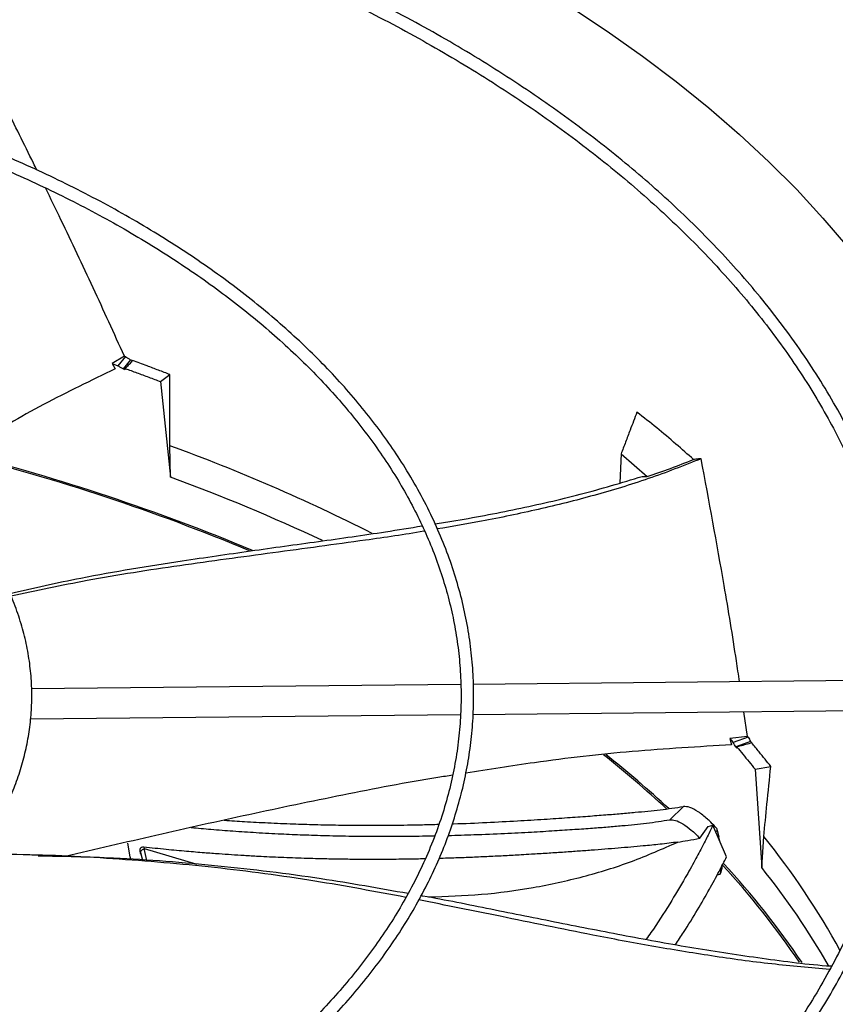
# Model space of a CAD drawing. Units: inches. Extents: x 0 to 10.8, y 0.1 to 8.3.
# Drawn here: x 8.9 to 9, y 7.4 to 7.5 of the extents above; entities that cross this region are included whole.
import ezdxf

# ---------------------------------------------------------------- set-up
doc = ezdxf.new("R2010")
doc.units = ezdxf.units.IN
doc.header["$MEASUREMENT"] = 0

msp = doc.modelspace()

# ---------------------------------------------------------------- linework, layer by layer
at = {"color": 7, "linetype": 'Continuous', "lineweight": 25}
for p, q in [((8.869646235841696, 7.463570577440809), (8.867616386438565, 7.462378446121811)), ((8.867616386438565, 7.462378446121811), (8.868124329575856, 7.461497371918669)), ((8.867616386438565, 7.462378446121811), (8.868585640790977, 7.46199316759144)), ((8.869812983547195, 7.463502731580331), (8.868585640790977, 7.46199316759144)), ((8.870629305798456, 7.462989327489078), (8.869419694321037, 7.461501571862848)), ((8.869646235841696, 7.463570577440809), (8.869812983547195, 7.463502731580331)), ((8.875553190860835, 7.459421633138949), (8.877085672694173, 7.460572791578077)), ((8.875553190860835, 7.459421633138949), (8.877165868671067, 7.44382588890918)), ((8.877165868671067, 7.44382588890918), (8.877068899937719, 7.448954896484974)), ((8.950770589213679, 7.447607986520389), (8.950593104930384, 7.442895805836165)), ((8.950770589213679, 7.447607986520389), (8.955031326285686, 7.443911064899946)), ((8.954202715820097, 7.443937502246873), (8.955031326285686, 7.443911064899946)), ((8.9245909826378, 7.409980566940469), (8.854483274049716, 7.409274119989931)), ((8.996766188726168, 7.410707847224939), (8.92663783862944, 7.41000119227829)), ((8.854308548190685, 7.404350849665282), (8.92453439275502, 7.405058487024148)), ((8.926605368891337, 7.405079355410886), (8.99677612033688, 7.405786437618733)), ((8.971447693134888, 7.401491677282841), (8.9708509533588, 7.405525200223835)), ((8.971447693134888, 7.401491677282841), (8.968562523507709, 7.401132682327682)), ((8.971533726790017, 7.401381630490652), (8.969073656216041, 7.400497103205581)), ((8.971447693134888, 7.401491677282841), (8.971533726790017, 7.401381630490652)), ((8.968562523507709, 7.401132682327682), (8.968843738187545, 7.400117934308148)), ((8.968562523507709, 7.401132682327682), (8.969073656216041, 7.400497103205581)), ((8.971939058813453, 7.400661149306451), (8.96951452845509, 7.399789400609857)), ((8.972656470985603, 7.396136667018871), (8.975235300711711, 7.396590929507949)), ((8.972656470985603, 7.396136667018871), (8.973745897519205, 7.380082897279095)), ((8.960971403099434, 7.390057705869743), (8.958727513608773, 7.387898676732189)), ((8.963624037332004, 7.384900962584768), (8.965011151867554, 7.386815986952781)), ((8.965011151867522, 7.386815986952772), (8.965778448791173, 7.38699144298741)), ((8.968023903128818, 7.381865199188608), (8.965778448791173, 7.38699144298741)), ((8.966361913153817, 7.386496629858826), (8.966465352771134, 7.386145303348441)), ((8.966465352771134, 7.386145303348441), (8.966763544966579, 7.38509110470841)), ((8.973745897519205, 7.380082897279095), (8.974082628731873, 7.385171263444393)), ((8.870604750603169, 7.381811999757018), (8.870183566501295, 7.384091825280539)), ((8.966917968062992, 7.384389985677482), (8.966763544966579, 7.38509110470841)), ((8.855585045592866, 7.382100737545006), (8.854546254801516, 7.382125344446075)), ((8.872177778675411, 7.382743322482656), (8.872305267659968, 7.382261784274615)), ((8.87228230020955, 7.382539755455729), (8.872585821384964, 7.381314126784134)), ((8.87280607321751, 7.383409458988136), (8.872868034371272, 7.38317198707993)), ((8.870706280659062, 7.381455325337217), (8.870604750603162, 7.381811999757016)), ((8.966909497993736, 7.378932967675258), (8.966467892491558, 7.378862790340938))]:
    msp.add_line(p, q, dxfattribs=at)
at = {"color": 8, "linetype": 'Continuous', "lineweight": 25}
for p, q in [((8.966243144067864, 7.385930570254204), (8.966465352771129, 7.386145303348431)), ((8.96676354496656, 7.385091104708405), (8.966656263562939, 7.384987442079964)), ((8.873305617457957, 7.381260052848613), (8.872868034346455, 7.38317198701325)), ((8.872868034371272, 7.38317198707993), (8.881464870164617, 7.380647097427882))]:
    msp.add_line(p, q, dxfattribs=at)
at = {"color": 7, "linetype": 'Continuous', "lineweight": 25, "flags": 128}
msp.add_lwpolyline([(8.94250678881726, 7.520591149066519), (8.948500812133746, 7.5166432461891), (8.95426689210436, 7.512583777102061), (8.959798801686434, 7.508417125804121), (8.965090566728172, 7.504147792044773), (8.970136472420403, 7.499780386464802), (8.974931069468251, 7.495319625617052), (8.97946917997607, 7.490770326872817), (8.98374590303927, 7.486137403219351), (8.987756620037038, 7.481425857954112), (8.99149699962017, 7.476640779281483), (8.994963002388694, 7.471787334817805), (8.998150885254203, 7.466870766010632), (9.001057205482162, 7.461896382478266), (9.003678824409885, 7.456869556275666), (9.006012910836104, 7.451795716092928), (9.00805694407851, 7.446680341392614), (9.00980871669595, 7.441528956492228), (9.01126633687234, 7.436347124598269), (9.012428230459722, 7.431140441798282), (9.013293142678245, 7.425914531017394), (9.013860139471268, 7.420675035945877)], dxfattribs=at)
at = {"color": 8, "linetype": 'Continuous', "lineweight": 25}
for centre, radius, start, end in [((8.775030777565366, 7.168187790866945), 0.2987339050298789, 63.11792412088874, 70.02752936322979), ((8.87866068253127, 7.307838691929142), 0.1228237535408853, 28.52755776143599, 39.02226039808681)]:
    msp.add_arc(centre, radius, start, end, dxfattribs=at)
at = {"color": 7, "linetype": 'Continuous', "lineweight": 25}
for centre, radius, start, end in [((8.75860762588411, 7.114913801838475), 0.3430996996900998, 67.46513966985314, 75.82282267052673), ((8.758080125972272, 7.112989019738298), 0.3453086678507888, 67.44074924241951, 75.77925532592158), ((8.77270205023713, 7.158271220454793), 0.3040627534537789, 64.83095424936128, 69.90607863887291), ((8.835655232115151, 7.257015378607782), 0.1805996840737459, 47.26892515660834, 51.58106102893686), ((8.836981632276814, 7.258336891666627), 0.17900897553298, 47.21681450866039, 51.55644267665252), ((8.866938050509384, 7.288010124167002), 0.1365191921006829, 34.14764582128299, 42.64383206488609), ((8.867454817529149, 7.288260310189437), 0.1362616827402209, 34.05399160942908, 42.75118744475496), ((8.877667888730796, 7.302681939810504), 0.1233770318568258, 29.85282547278936, 38.85510437388723)]:
    msp.add_arc(centre, radius, start, end, dxfattribs=at)
for points, knots in [([(8.743019096540147, 7.256835843911227), (8.74391030171204, 7.256841620348933), (8.74593797345094, 7.256854762911227), (8.7498468000531, 7.25695102401475), (8.754820191029925, 7.25710611532363), (8.760751136762474, 7.257373958185906), (8.76698164990611, 7.257738026151118), (8.773502493994055, 7.258213919178901), (8.780218925571765, 7.25880541262781), (8.787075403381978, 7.259516713887976), (8.794028327901946, 7.260350383911173), (8.801044002057923, 7.261308192800088), (8.80809540495744, 7.262391211615989), (8.815160263553267, 7.263599984963198), (8.822219745708441, 7.264934624682862), (8.829257570618513, 7.266394884535694), (8.836259391191323, 7.267980213388364), (8.843212357576274, 7.269689796052914), (8.850104803618942, 7.271522584863961), (8.856926018203369, 7.273477324872013), (8.863666076213276, 7.275552574405419), (8.870315712016868, 7.277746722287653), (8.876866223712224, 7.280058002609951), (8.883309399904226, 7.28248450771642), (8.889637463164352, 7.285024199884382), (8.89584302595205, 7.287674922061279), (8.901919055904566, 7.290434407931358), (8.90785884819415, 7.293300291520902), (8.913656003213946, 7.296270116501848), (8.919304408257245, 7.299341345315836), (8.924798222146503, 7.302511368209528), (8.930131861981222, 7.305777512245864), (8.935299991329266, 7.309137050331225), (8.94029750425739, 7.312587206793125), (8.945119519456645, 7.316125168668526), (8.949761370113688, 7.319748094764986), (8.95421859744719, 7.323453128380622), (8.958486935342034, 7.327237403498874), (8.962562297809031, 7.331098053263456), (8.966440765455648, 7.335032218163847), (8.97011857057821, 7.339037053583022), (8.973592080726409, 7.34310973645048), (8.976857780644627, 7.34724747068066), (8.979912252570001, 7.351447491011926), (8.982752154964155, 7.355707064790907), (8.985374199880322, 7.360023491174185), (8.987775129326305, 7.364394097149045), (8.989951691182405, 7.368816229716058), (8.991900615475755, 7.373287243542661), (8.99361859209789, 7.377804483409265), (8.99510225137114, 7.382365260854553), (8.996348149198903, 7.386966824616954), (8.99735275883383, 7.391606324796693), (8.998112471504598, 7.396280771151092), (8.998623608175988, 7.400986986586516), (8.998882444489494, 7.405721557693044), (8.998885250365959, 7.410480784997676), (8.998628347049063, 7.41526059462441), (8.998108184329034, 7.420056541150102), (8.997321421440049, 7.424863782772571), (8.996265002803113, 7.429677111649476), (8.99493625100117, 7.434490917599057), (8.993332955277525, 7.439299209225211), (8.991453451455245, 7.44409565331058), (8.98929668795537, 7.448873629865105), (8.986862273438144, 7.453626299535417), (8.984150504689417, 7.458346677499575), (8.981162370290761, 7.46302771329952), (8.977899546377854, 7.467662354752495), (8.974486735385874, 7.472085031663338), (8.970960235093775, 7.476293993949903), (8.96735481991691, 7.480289339653593), (8.963546008163851, 7.484220023282584), (8.959537353291221, 7.488082501261259), (8.955332498892849, 7.491873388969522), (8.95093525723745, 7.495589373280731), (8.94634960790385, 7.499227211694977), (8.941579694551054, 7.502783734415606), (8.936629822503823, 7.506255845675021), (8.931504461105881, 7.509640522245585), (8.926208237203307, 7.51293481883597), (8.920745932416025, 7.516135870271708), (8.915122475945877, 7.519240895958308), (8.909342948251238, 7.522247198395863), (8.903412580774727, 7.525152164804219), (8.897336755416356, 7.527953269277466), (8.891121004815123, 7.53064807493788), (8.884771013729754, 7.533234236090476), (8.878292621993342, 7.535709500356625), (8.871691829730375, 7.538071710765464), (8.86497480585133, 7.540318807780834), (8.858147901352286, 7.542448831238159), (8.851217669772135, 7.544459922157753), (8.844190898528446, 7.546350324385583), (8.837074657197126, 7.548118385982244), (8.829876372965428, 7.549762560220816), (8.822603951202725, 7.551281405937965), (8.815265974097173, 7.552673586721787), (8.807872041210247, 7.553937867913515), (8.80043338396975, 7.5550731089366), (8.792964049764052, 7.556078245737727), (8.785483387845739, 7.556952246275197), (8.778021908559454, 7.55769399874402), (8.770637572047459, 7.558301932603899), (8.763474955378616, 7.558772550658124), (8.756924429643638, 7.559099439415034), (8.75122020841998, 7.559305552654839), (8.745841180971404, 7.559437588601503), (8.741339839699664, 7.559498294676573), (8.738412263310522, 7.55950405758966), (8.737431187074051, 7.55950598883118)], [0, 0, 0, 0, 0.00328090415055455, 0.007464719498872222, 0.0144013549469481, 0.02161594761066729, 0.02936299621679323, 0.0374530939059916, 0.04580954193178057, 0.0543711613853915, 0.06309447496821036, 0.07194730304595608, 0.08090539017334078, 0.08995010048886286, 0.0990668697351974, 0.1082441406674698, 0.1174726170304731, 0.126744731155724, 0.1360542575344394, 0.1453960279700495, 0.1547657186530962, 0.1641596890053382, 0.1735748583742127, 0.1830086108165258, 0.1924587210287756, 0.2019232964210972, 0.2114007316860204, 0.2208896731718191, 0.2303889910567904, 0.2398977578184067, 0.2494152318552049, 0.2589408453871201, 0.268474195957936, 0.278015041009288, 0.2875632662043753, 0.2971189355118456, 0.306682271458694, 0.3162536573188179, 0.3258336419275277, 0.3354229456940338, 0.3450224675346077, 0.3546332923547342, 0.3642566986184562, 0.3738941654193665, 0.3835473783076174, 0.3932182329294877, 0.4029088353047785, 0.4126214973152825, 0.4223587257311843, 0.4321232029062901, 0.441917757192556, 0.4517453212440338, 0.4616088767940663, 0.471511385281825, 0.4814557049212572, 0.4914444964202407, 0.5014801214398712, 0.5115645397852359, 0.5216989485461286, 0.5318842308163012, 0.5421206483040028, 0.5524078080748103, 0.5627446647457052, 0.5731295566494441, 0.5835602737292682, 0.5940341516816586, 0.6045481844431498, 0.6150991458981532, 0.6256837117718544, 0.6362985738955537, 0.6458380570515249, 0.6553785922469169, 0.6649193174462623, 0.6744600799163727, 0.6840007360478609, 0.6935411520007033, 0.7030812029528574, 0.71262077166255, 0.7221597465162847, 0.7316980191835918, 0.7412354555513778, 0.7507719474631934, 0.7603073844297994, 0.7698416457342597, 0.7793745964546643, 0.7889060825511731, 0.7984359249435754, 0.8079639121801203, 0.8174897911337043, 0.8270132549168522, 0.8365339268344133, 0.8460513386117051, 0.8555649002068411, 0.8650738569891965, 0.8745772274818698, 0.8840737103405159, 0.8935615410050601, 0.9030382627921146, 0.9125003458077255, 0.9219425202364114, 0.931356537536232, 0.9407286899443796, 0.950034345700519, 0.9592242786215331, 0.9681837450746028, 0.9765689660347199, 0.9834262066234236, 0.9892224773940036, 0.9963882850825037, 1, 1, 1, 1]), ([(8.737431187074037, 7.557455463896797), (8.740174984599514, 7.557441786654774), (8.744051021159017, 7.557422465444071), (8.749799844399687, 7.557292391824749), (8.754754173875597, 7.557134214873012), (8.760662521118869, 7.556868349687076), (8.766869072679002, 7.556505067102125), (8.773364639385408, 7.556030756473094), (8.78005474110062, 7.555441105051377), (8.78688397855141, 7.554732095350926), (8.79380883855847, 7.553901150258127), (8.800795674443785, 7.552946542729686), (8.80781748956462, 7.551867231152673), (8.814852017743313, 7.550662707643279), (8.821880421569148, 7.549332899185121), (8.828886406744182, 7.547878094783937), (8.835855607257802, 7.546298892112031), (8.842775151048137, 7.544596156975218), (8.849633348130778, 7.542770991856059), (8.856419463319643, 7.540824710840332), (8.86312354837379, 7.538758819123967), (8.869736316548027, 7.536574995822813), (8.876249047835348, 7.534275079174103), (8.882653516708954, 7.531861053462901), (8.888941936541467, 7.529335037176864), (8.89510691649837, 7.526699272011167), (8.90114142782432, 7.523956112430077), (8.907038777226635, 7.521108015552572), (8.91279258561639, 7.518157531174633), (8.918396770863769, 7.515107291775351), (8.923845533507643, 7.511960002381785), (8.929133344562239, 7.508718430191699), (8.934254934707194, 7.505385393876789), (8.939205279688574, 7.501963755665487), (8.943979594170063, 7.49845640827706), (8.948573322538797, 7.494866262806417), (8.952982132072929, 7.49119623321563), (8.957201897961273, 7.487449225918223), (8.961228689230573, 7.483628127750115), (8.965058753313965, 7.479735793671443), (8.96868849825158, 7.475775035043672), (8.972114472232374, 7.471748608960152), (8.975333340261827, 7.467659209265299), (8.978341857881446, 7.463509460052397), (8.981136842068105, 7.459301912586724), (8.98371513971686, 7.455039046739784), (8.986073594467465, 7.450723278116028), (8.988209013070081, 7.446356972068328), (8.990118132982872, 7.44194246568991), (8.99179759341408, 7.437482098590884), (8.993243912498578, 7.432978252777284), (8.994453473640485, 7.428433401228831), (8.995422524145738, 7.4238501638359), (8.99614718899453, 7.41923136827778), (8.996623501873824, 7.414580112337191), (8.996847454378432, 7.409899823240382), (8.996815062707853, 7.405194314723099), (8.996522453010302, 7.400467859382003), (8.995965960719232, 7.395725169691002), (8.995142225315503, 7.390971391636108), (8.99404827179189, 7.386212051209946), (8.99268159856435, 7.381453056744214), (8.991040250326675, 7.376700648201983), (8.98912287459598, 7.37196133535527), (8.986928759574825, 7.367241828956018), (8.984457854342388, 7.362548970990671), (8.981710767388904, 7.357889662029337), (8.978688764689439, 7.353270811249852), (8.975506810591392, 7.348856159089765), (8.972079974445133, 7.344494723507502), (8.968543161862558, 7.340346346157189), (8.964781452580455, 7.33626431713863), (8.960955364291193, 7.332395320487005), (8.956930750596836, 7.328593530006503), (8.952711251465658, 7.324862368164446), (8.948300584211152, 7.321205115199748), (8.943702640161359, 7.317624999767555), (8.938921486502371, 7.314125197285084), (8.93396136603055, 7.310708825368591), (8.928826698034069, 7.307378940486365), (8.923522072059804, 7.304138529971353), (8.918052244058421, 7.300990506960679), (8.912422131593758, 7.297937705393742), (8.906636816723417, 7.294982879184379), (8.900701544104361, 7.292128698383818), (8.894621719792418, 7.289377745681057), (8.888402910873234, 7.286732513134326), (8.88205084632747, 7.284195399126015), (8.8755714196857, 7.281768705532811), (8.868970694264233, 7.279454635104386), (8.862254912142216, 7.277255289047782), (8.855430508628912, 7.27517266482207), (8.848504134930511, 7.273208654160107), (8.841482693338127, 7.271365041356073), (8.834373392053937, 7.2696435018987), (8.827183831803934, 7.268045601601272), (8.8199221458502, 7.266572796549826), (8.812597233734119, 7.265226434442932), (8.805219168486287, 7.264007758869544), (8.797799946008693, 7.262917918862585), (8.790354966322582, 7.26195799419937), (8.782906247763833, 7.261129047615882), (8.775490365969182, 7.260432311773122), (8.768182110249745, 7.259869654090685), (8.76106032362993, 7.259438555335008), (8.75476335270709, 7.259156129445828), (8.74921284820013, 7.258981445920666), (8.743658757093609, 7.258862173837841), (8.739727961223512, 7.258845214713383), (8.737431187074053, 7.258835305453289)], [0, 0, 0, 0, 0.01009070428010735, 0.01425467380068986, 0.02115837468620237, 0.02833867200125975, 0.03604882556758142, 0.0441002961962455, 0.05241671504435638, 0.06093715824878616, 0.06961831854808925, 0.07842813211678148, 0.08734242138070306, 0.09634260160873476, 0.1054141405325245, 0.114545499072199, 0.123727389146572, 0.1329522441313254, 0.1422138346568711, 0.151506985575104, 0.1608273645949476, 0.1701713225470013, 0.179535771443966, 0.1889180906438491, 0.1983160542301951, 0.2077277746560513, 0.2171516590482075, 0.2265863755235151, 0.2360308275528866, 0.2454841349026358, 0.2549456200417027, 0.2644147991630412, 0.2738913771533675, 0.2833752459728789, 0.2928664597712716, 0.3023652813816164, 0.3118721748347984, 0.321387809254478, 0.3309130677749831, 0.3404490568734774, 0.3499971154314623, 0.3595588225360349, 0.3691360028096064, 0.3787307278122578, 0.3883453118189078, 0.397982300068994, 0.4076444474683795, 0.4173346857576837, 0.4270560774243397, 0.4368117552072022, 0.4466048469869863, 0.4564383871957567, 0.466315217564815, 0.4762378819099026, 0.4862085214582259, 0.4962287785903564, 0.5062997174086091, 0.5164217328715771, 0.5265943464115571, 0.5368166921974232, 0.5470873159540934, 0.5574042438152093, 0.5677650715663337, 0.5781670664953696, 0.5886072739346984, 0.5990826214433773, 0.609590015092775, 0.6201264241076884, 0.6306889518606156, 0.6401872253354374, 0.6507625758268841, 0.6602547975420209, 0.6697455750106261, 0.6792344473118782, 0.6887217025799736, 0.6982075886126164, 0.7076923131656653, 0.717176044543681, 0.7266589127101867, 0.7361410017711709, 0.7456223490156815, 0.7551029831648425, 0.7645828970126685, 0.77406204815983, 0.7835403579815337, 0.7930177094653644, 0.8024939435975998, 0.8119688538644992, 0.8214421782586987, 0.830913587908081, 0.840382671020478, 0.8498489101674119, 0.8593116498479658, 0.868770049479153, 0.8782230138898217, 0.8876690879576421, 0.8971062919998106, 0.9065318551479317, 0.9159417643947892, 0.9253299609503723, 0.9346868131730974, 0.9439959716205172, 0.9532271812689787, 0.9623173703388346, 0.9711095826215111, 0.9795608158451122, 0.9855436239589385, 0.991553102251248, 1, 1, 1, 1]), ([(8.73969308638331, 7.298476777852218), (8.741276475071134, 7.298486913334548), (8.743826346427147, 7.298503235401435), (8.747973787245867, 7.298616407005167), (8.752199735076879, 7.298773626950623), (8.757236080689822, 7.299040136820103), (8.762522025485126, 7.299403615231115), (8.76804744018873, 7.29987814686148), (8.773729596307712, 7.300467661735415), (8.77951911839953, 7.301175975178256), (8.7853768110027, 7.302005350083856), (8.79127193578412, 7.302957175205411), (8.79717947264657, 7.304032109777269), (8.803078486569163, 7.305230244637959), (8.808951022288715, 7.306551202200971), (8.814781353843102, 7.307994212647449), (8.82055546507463, 7.30955817010847), (8.826260683838637, 7.311241676338238), (8.831885420336796, 7.313043075455586), (8.83741897718086, 7.314960482533869), (8.842851409646618, 7.316991807848095), (8.848173421523153, 7.319134778076011), (8.853376286486663, 7.321386955371427), (8.858451787920371, 7.323745754977907), (8.86339217211081, 7.326208461871711), (8.868190111117443, 7.328772246793253), (8.872838672552984, 7.331434181927101), (8.877331294165746, 7.33419125641087), (8.881661760453454, 7.337040391047059), (8.885824175859263, 7.339978448951102), (8.889812952472457, 7.343002254360083), (8.893622791240832, 7.346108608334245), (8.897248666632754, 7.34929430880292), (8.90068579836877, 7.35255616080028), (8.903929627186889, 7.35589099037031), (8.9069757877455, 7.359295657107816), (8.909820078492483, 7.362767064928373), (8.912458428272691, 7.366302170355637), (8.91488685964235, 7.369897987446375), (8.917101449115366, 7.373551588276215), (8.919098284914075, 7.377260097692548), (8.920873423265533, 7.381020680823509), (8.922422844903485, 7.384830521652535), (8.923742414223305, 7.38868679089678), (8.924827844477582, 7.39258660157158), (8.925674673417513, 7.396526951120337), (8.926278254713173, 7.400504649982758), (8.92663377105024, 7.40451623806447), (8.92673627464435, 7.40855789272906), (8.926580761221832, 7.412625293613753), (8.926162289196181, 7.416713548968318), (8.925476122014105, 7.420817156814419), (8.924517875100571, 7.42493000666374), (8.923283678591565, 7.429045360585309), (8.921770351905481, 7.433155855821248), (8.919975556184365, 7.437253578233874), (8.917897926882707, 7.44133015518185), (8.91561991002291, 7.4452350229279), (8.91317815423782, 7.448960525249072), (8.910608983496296, 7.452501540327465), (8.907828163182224, 7.455987237225704), (8.904839315118823, 7.459413274125054), (8.901646253532505, 7.462775483411204), (8.898253036371624, 7.466069796398696), (8.894663960045616, 7.469292242656653), (8.89088355323132, 7.472438952369019), (8.886916572131389, 7.475506157489236), (8.882767996404866, 7.478490193203863), (8.878443031940185, 7.481387495450073), (8.873947104229282, 7.484194606813265), (8.86928585325618, 7.486908180789317), (8.864465124910039, 7.489524987424661), (8.85949097528734, 7.492041912308992), (8.854369674834695, 7.494455957670896), (8.849107710754618, 7.496764245758715), (8.843711792195943, 7.498964022204201), (8.8381888594095, 7.501052659387487), (8.832546098946976, 7.503027659727664), (8.826790968199033, 7.504886658813828), (8.820931234653665, 7.506627428264375), (8.81497503896481, 7.508247878150848), (8.80893099781066, 7.509746058682141), (8.802808375965649, 7.51112016065909), (8.796617384819626, 7.512368513355092), (8.790369726241583, 7.513489578113944), (8.784079649658755, 7.514481928576139), (8.777766190986977, 7.515344212152557), (8.771458505234841, 7.51607500039923), (8.765210909273256, 7.516672484943052), (8.759158976600325, 7.517132420420019), (8.753654588312518, 7.517449373379588), (8.748851043794028, 7.517647490555238), (8.743567363045589, 7.51780084393902), (8.739825156636327, 7.517823650645257), (8.737431187074053, 7.517838240583537)], [0, 0, 0, 0, 0.008030565175193204, 0.01293233194750097, 0.02105711295634745, 0.02950722348657836, 0.03857997228388701, 0.04805267321543441, 0.05783503981007659, 0.06785506619828653, 0.07806159529346621, 0.08841677790243835, 0.0988921027822339, 0.1094656838814975, 0.1201204387419198, 0.1308428363490309, 0.1416220204630695, 0.1524491849012622, 0.1633171211637515, 0.1742198861716289, 0.1851525552475106, 0.196111036667697, 0.2070919314632561, 0.2180924270503452, 0.2291102165944459, 0.2401434383007423, 0.2511906304186281, 0.2622506988736601, 0.2733228952403519, 0.2844067947487912, 0.2955022459786377, 0.3066094704743422, 0.3177290182590891, 0.3288617799310336, 0.3400090012150095, 0.3511723009016857, 0.3623536911590585, 0.3735555989376239, 0.3847808866990684, 0.3960328700028127, 0.4073153285612747, 0.4186325062423131, 0.4299890942485881, 0.4413901905518649, 0.4528412279668321, 0.4643478635249532, 0.4759158236411587, 0.4875507034600864, 0.4992577249003816, 0.5110414658656772, 0.5229052264523788, 0.5348512485503466, 0.5468806609663052, 0.5589931246643856, 0.5711868041791766, 0.58345844775147, 0.5958035705646364, 0.6082167211270088, 0.6193860922336568, 0.6305580097551667, 0.6417312466221755, 0.6529054136798305, 0.6640801314445454, 0.6752550417056834, 0.6864298128100039, 0.6976041404728094, 0.7087777452452091, 0.7199503675780115, 0.7311217611757388, 0.7422916377651874, 0.7534597444890047, 0.764625837063267, 0.7757896425271666, 0.7869508468481176, 0.7981090783925956, 0.8092638869539142, 0.8204147161649377, 0.8315608659882556, 0.8427014401131377, 0.8538352699311286, 0.8649608012194103, 0.8760759195433052, 0.8871776710742283, 0.8982617966752862, 0.909321914029605, 0.9203479912873552, 0.9313232734726591, 0.9422174604337168, 0.9529694654741007, 0.9634350091824052, 0.9731711985077237, 0.9810209350748039, 0.9878586858173114, 1, 1, 1, 1]), ([(8.737431187074042, 7.515787715649155), (8.739756526981447, 7.515774111195504), (8.743043318832372, 7.515754881745543), (8.747918550620621, 7.515625367308367), (8.75212218866433, 7.515467691000726), (8.757131868671548, 7.515202679888154), (8.762389550158856, 7.514840658067129), (8.767885073028303, 7.514368226901079), (8.773536018955395, 7.513781320661106), (8.77929315330282, 7.513076222731665), (8.785117363012311, 7.512250705599565), (8.790977948115366, 7.511303438399618), (8.796849897422975, 7.510233820113032), (8.802712265395705, 7.509041825721067), (8.808547073609576, 7.507727905108577), (8.814338565309212, 7.506292907839829), (8.820072689697147, 7.504738027217181), (8.825736739181426, 7.503064756912943), (8.831319090277946, 7.501274856384624), (8.836809015969282, 7.499370322338359), (8.842196548111488, 7.497353364392656), (8.847472375386042, 7.495226383616363), (8.852627766788977, 7.492991952976596), (8.85765451361869, 7.490652798972667), (8.862544884911786, 7.488211783898402), (8.867291592621672, 7.485671888292558), (8.871887763750506, 7.483036193223722), (8.87632691726954, 7.480307862125172), (8.880602943805643, 7.477490122141368), (8.884710079126894, 7.474586250233622), (8.888642894255074, 7.471599548739994), (8.892396276813518, 7.468533324129191), (8.89596541689762, 7.465390858640269), (8.899345776486928, 7.462175392410524), (8.90253306175743, 7.458890100637255), (8.905523190137346, 7.455538071749376), (8.908312251482606, 7.452122287596856), (8.910896462767921, 7.448645607277384), (8.913272116109715, 7.445110756702837), (8.915435520578827, 7.441520326506554), (8.91738293918282, 7.437876781317499), (8.919110523626182, 7.434182483652757), (8.920614250960446, 7.430439735528616), (8.921889867889004, 7.42665084015669), (8.922932850032748, 7.422818184578649), (8.923738384486553, 7.418944341699131), (8.924301383986519, 7.415032186997589), (8.92461653945909, 7.411085021632985), (8.924678414343905, 7.407106690439952), (8.924481581798906, 7.403101737597281), (8.924020807260515, 7.399075434374981), (8.923291236682626, 7.395033780349329), (8.922288561943011, 7.390983420597603), (8.921009184906502, 7.386931617165446), (8.919450356549806, 7.382886164871072), (8.917610286360285, 7.378855282115707), (8.915561558432723, 7.374986031593888), (8.913339862355361, 7.371287191035521), (8.910980806385833, 7.367764925701272), (8.90840897886264, 7.364292855061781), (8.90562761285127, 7.360875090790316), (8.90264010870651, 7.357515633156619), (8.89945009279118, 7.354218443981725), (8.896061425985444, 7.35098744641031), (8.89247820898333, 7.347826518631371), (8.888704786252347, 7.344739486796769), (8.88474574809708, 7.341730116645306), (8.880605931524267, 7.338802104966754), (8.876290427594476, 7.335959076004185), (8.871804570379481, 7.333204565019121), (8.867153934363257, 7.330542010430667), (8.862344322486505, 7.327974741944079), (8.85738177548717, 7.325505980544357), (8.852272570716865, 7.323138831587341), (8.847023223138024, 7.320876278698319), (8.841640489216115, 7.318721178228007), (8.836131375267684, 7.316676254240541), (8.830503152641207, 7.314744094022825), (8.824763383473888, 7.312927144125311), (8.818919963150739, 7.311227706986768), (8.812981189894224, 7.309647938269763), (8.806955880017687, 7.308189845207283), (8.800853563415266, 7.30685528651854), (8.79468482765862, 7.305645975432441), (8.788461955373158, 7.304563488167874), (8.782200189414416, 7.303609288391678), (8.775920485283505, 7.302784779047355), (8.769656324602163, 7.302091490118897), (8.763474054893177, 7.301531549791885), (8.757446446448045, 7.301102809130938), (8.752115008335386, 7.300822032790254), (8.74741080685904, 7.300648231760763), (8.742704965560295, 7.300529705964486), (8.739373398560305, 7.300512869117439), (8.737431187074053, 7.300503053700933)], [0, 0, 0, 0, 0.01184410587348927, 0.01674125599552544, 0.02485831796038316, 0.0333003053889404, 0.04236417680337767, 0.05182738743889653, 0.06159966031831728, 0.07160897921235646, 0.08180415492835316, 0.09214729256433529, 0.1026098261130135, 0.1131698090609855, 0.123810095355521, 0.1345170893955695, 0.1452798713196676, 0.1560895742395651, 0.1669389339525414, 0.1778219590226282, 0.1887336864755409, 0.1996699995499105, 0.2106274912992648, 0.2216033627472641, 0.2325953476274309, 0.2436016580268845, 0.254620946842566, 0.2656522840645316, 0.2766951446621517, 0.2877494041955402, 0.2988152815960265, 0.3098934710263985, 0.3209851042565341, 0.3320917759733598, 0.3432155695950951, 0.3543590829892458, 0.3655254507027526, 0.3767183584110749, 0.3879420442111733, 0.39920128031254, 0.4105013278352411, 0.4218478571316869, 0.4332468267493475, 0.444704316349575, 0.456226313043053, 0.4678184568765422, 0.4794857592363294, 0.4912323165350379, 0.5030610486660392, 0.5149734947869594, 0.5269691942168379, 0.5390465304045367, 0.5512026859605964, 0.5634336770396262, 0.5757346038049571, 0.5880999336317004, 0.6005237874775079, 0.6117114546212091, 0.6228919175043324, 0.6340652942652483, 0.6452325110974084, 0.6563944642928843, 0.6675519866679782, 0.6787058253560648, 0.6898566291797464, 0.7010049431632506, 0.7121512079520927, 0.7232957622345956, 0.7344388437519387, 0.7455805337854852, 0.7567209060038653, 0.7678599396942627, 0.7789975219498091, 0.7901334436531976, 0.8012673908454229, 0.8123989299684624, 0.8235274846398833, 0.8346523003611196, 0.8457723914469679, 0.8568864608278478, 0.8679927769234306, 0.8790889798769735, 0.8901717664198029, 0.9012363556535299, 0.9122755357612116, 0.9232778510058192, 0.9342238651597188, 0.9450776145721371, 0.9557640958973396, 0.9660964373932549, 0.9760094695728326, 0.9830301642766913, 0.990107054769806, 1, 1, 1, 1]), ([(8.855321516391495, 7.493978594262904), (8.85513962655354, 7.494353297656774), (8.853455630837326, 7.497822424449209), (8.851739415237638, 7.501263876479116), (8.85020856957347, 7.504333614290256)], [0, 0, 0, 0, 0.1080108673705395, 1, 1, 1, 1]), ([(8.869646235841696, 7.463570577440809), (8.867952322644589, 7.4672987531991), (8.864564505193794, 7.474755085031896), (8.860229233853213, 7.483899287899705), (8.857593443683308, 7.489307974733228), (8.856745288897388, 7.49104840296449)], [0, 0, 0, 0, 0.4041304609285924, 0.8082587881548554, 1, 1, 1, 1]), ([(8.738441165413645, 7.340134743734194), (8.740033578336485, 7.340147695600928), (8.742391154474653, 7.34016687091125), (8.746013839808692, 7.340296082855559), (8.749356405831648, 7.340460186214174), (8.753328840797437, 7.340734733353487), (8.757478816817715, 7.341106511706395), (8.76179773923885, 7.341588808827084), (8.766218622324205, 7.342184925557173), (8.770700102190935, 7.342897898112086), (8.775208597594892, 7.343729185845627), (8.779717047805264, 7.344679302902559), (8.784202860390831, 7.345747975395204), (8.788646690768978, 7.346934302488547), (8.793031618761981, 7.348236862626803), (8.797342591654338, 7.349653796504381), (8.801566040392409, 7.351182871777735), (8.805689610454397, 7.352821536503022), (8.809701969700809, 7.354566964925018), (8.813592668384278, 7.356416098332313), (8.81735203461087, 7.358365682758311), (8.820971093707362, 7.360412304759417), (8.824441503282076, 7.362552426074912), (8.827755491484703, 7.364782413295734), (8.830905802537082, 7.367098566075422), (8.833885658768558, 7.369497154116329), (8.836688716404801, 7.371974453175289), (8.839309015849127, 7.374526780585963), (8.841740915070876, 7.377150517678528), (8.84397902403602, 7.379842134881483), (8.846018130478681, 7.382598211367992), (8.847853116693104, 7.385415447239417), (8.849478867425498, 7.388290665195965), (8.850890170064366, 7.3912207976321), (8.852081610085097, 7.394202853846336), (8.853047467446187, 7.397233860803278), (8.853781623617612, 7.400310770190361), (8.854277494058797, 7.403430325303955), (8.854528006366587, 7.406588884877054), (8.854525648240934, 7.409782206786428), (8.854262619974401, 7.413005075188319), (8.853731122903135, 7.416251209587857), (8.852923707250342, 7.41951310269807), (8.851833643689993, 7.422782049255057), (8.850504877162344, 7.4259307340247), (8.848972093098594, 7.428943905020354), (8.847272254892934, 7.431809426223259), (8.845355504116704, 7.434626614532037), (8.84322596998974, 7.437389768273405), (8.840888176097941, 7.440093410713423), (8.838347056240151, 7.442732240637419), (8.835607934893492, 7.445301133647408), (8.832676510384514, 7.447795143905145), (8.829558843179703, 7.450209502567263), (8.826261351139332, 7.452539614312487), (8.822790817783524, 7.454781049746252), (8.819154374251173, 7.456929560765999), (8.815359498603318, 7.458981082749948), (8.811414007884585, 7.460931742696601), (8.807326092488099, 7.462777850944422), (8.803104337048373, 7.464515907749128), (8.798757757368385, 7.466142609488991), (8.794295862671769, 7.467654854652316), (8.789728762055287, 7.469049748941767), (8.78506735108767, 7.470324608499736), (8.780323651363412, 7.471476959057742), (8.775511462018482, 7.472504527091591), (8.770647705078826, 7.473405208904012), (8.765755500779646, 7.474176992198573), (8.760872302458777, 7.474817676825952), (8.756076913748398, 7.4753239553275), (8.75156077729879, 7.475690562811574), (8.747630646731043, 7.475923510791256), (8.744075402685889, 7.476069602719322), (8.740784403031407, 7.476154756263574), (8.738520897770666, 7.476165378508878), (8.737431187074053, 7.47617049233588)], [0, 0, 0, 0, 0.01305168914946118, 0.01932309796048347, 0.0297473574539491, 0.04054546682165267, 0.05210966725220315, 0.06416218181172464, 0.07659118583529695, 0.08930729988266291, 0.1022469566751624, 0.1153631100380979, 0.1286203444625394, 0.1419915298681061, 0.1554555751215799, 0.1689958858700409, 0.1825992887706031, 0.1962552704585069, 0.2099554335097379, 0.2236931053385372, 0.2374630573892612, 0.2512613058338798, 0.2650849740956738, 0.2789322036011764, 0.2928020222825121, 0.3066943270548811, 0.3206100693032823, 0.3345511781552114, 0.3485206209234374, 0.3625224792251908, 0.3765620423403169, 0.3906459121906419, 0.4047821100463363, 0.418980167714519, 0.4332511754383039, 0.4476077458986161, 0.4620638415435286, 0.4766344066465716, 0.4913347538592712, 0.5061796851799019, 0.5211823648373671, 0.5363512199997756, 0.5516926256229003, 0.5672082633417439, 0.5828946861331799, 0.5970527366636462, 0.6112184387737355, 0.6253896388376184, 0.6395650696956274, 0.6537433892860495, 0.6679232913136242, 0.6821035679490288, 0.6962831337783068, 0.7104610212584865, 0.72463635693723, 0.7388082885482004, 0.7529758377809201, 0.7671382335475099, 0.7812945798452633, 0.7954437942277663, 0.8095845104044128, 0.8237149428035976, 0.8378326872483739, 0.8519344121964374, 0.8660153561077552, 0.8800684651605958, 0.8940828231998595, 0.9080405812636395, 0.9219103904879704, 0.9356316114485801, 0.949069666196232, 0.9618542275158867, 0.9730027021623777, 0.9814464003870542, 0.9910678113678121, 1, 1, 1, 1]), ([(8.870984246265483, 7.462860162425294), (8.870909576718685, 7.46277950210995), (8.870672796246417, 7.462523724642704), (8.870270894874135, 7.46209240027741), (8.869941133896045, 7.461741084587111), (8.869776251985952, 7.461565425228029)], [0, 0, 0, 0, 0.1871913611989559, 0.5935921779418092, 0.9999999999999999, 0.9999999999999999, 0.9999999999999999, 0.9999999999999999]), ([(8.869812983547195, 7.463502731580332), (8.869949395418512, 7.46341790731653), (8.870222225907598, 7.463248254593818), (8.870493610264607, 7.46307563794679), (8.870629305798456, 7.462989327489078)], [0, 0, 0, 0, 0.4999876361867151, 1, 1, 1, 1]), ([(8.870629305798456, 7.462989327489078), (8.870688481602029, 7.462967806221698), (8.87080683324342, 7.462924763674482), (8.87092510285296, 7.462881647193038), (8.870984237674838, 7.462860088946079)], [0, 0, 0, 0, 0.4999998553354263, 1, 1, 1, 1]), ([(8.877085672694173, 7.460572791578077), (8.876462849434112, 7.460811504904554), (8.875217202910443, 7.46128893155887), (8.87318463168018, 7.462052620991338), (8.871768904233663, 7.462572193559631), (8.870984245432743, 7.462860163669577)], [0, 0, 0, 0, 0.3083202305990534, 0.6166404629545018, 1, 1, 1, 1]), ([(8.868124329575856, 7.461497371918669), (8.864202778042744, 7.459602133205141), (8.856387091993307, 7.455824906092708), (8.846048539582036, 7.449847828245734), (8.839784616039923, 7.445710150385314), (8.837051457279246, 7.44390474353176)], [0, 0, 0, 0, 0.3620964856200439, 0.7216614208216322, 0.9999999999999999, 0.9999999999999999, 0.9999999999999999, 0.9999999999999999]), ([(8.869419694321037, 7.461501571862848), (8.869280975832169, 7.461584188347416), (8.869003532507033, 7.46174942509687), (8.868724940154225, 7.461911918854063), (8.868585640790977, 7.46199316759144)], [0, 0, 0, 0, 0.4999885609052701, 1, 1, 1, 1]), ([(8.869775089928883, 7.461372905466595), (8.869715878145179, 7.461394368723915), (8.869597454504893, 7.46143729526497), (8.869478947739964, 7.461480146321432), (8.869419694321037, 7.461501571862848)], [0, 0, 0, 0, 0.4999996923024543, 1, 1, 1, 1]), ([(8.869775089928883, 7.461372905466595), (8.869776098667934, 7.461390541870831), (8.869778116133453, 7.461425814459233), (8.869779053767141, 7.461489838604045), (8.869777314656893, 7.461536756426512), (8.869776251985952, 7.461565425228029)], [0, 0, 0, 0, 0.2800378833537125, 0.5600722724081171, 1, 1, 1, 1]), ([(8.869776251985952, 7.461565425228029), (8.870408501476021, 7.46133577860336), (8.871693524629746, 7.460869030532368), (8.87361944147962, 7.460154516207245), (8.874908591148193, 7.459665933780911), (8.875553190860835, 7.459421633138949)], [0, 0, 0, 0, 0.3262638494685622, 0.6631189227926755, 1, 1, 1, 1]), ([(8.877068899937719, 7.448954896484974), (8.87707250080577, 7.450734311064369), (8.877080336942692, 7.454606637426051), (8.877083800638628, 7.458479558413138), (8.877085672694173, 7.460572791578077)], [0, 0, 0, 0, 0.4595208185453342, 1, 1, 1, 1]), ([(8.953372925790521, 7.454449198067448), (8.953000039448442, 7.453464508075156), (8.952379535393385, 7.451825927992595), (8.9515122769674, 7.449548912221493), (8.951017818960828, 7.448254963051839), (8.950770589213679, 7.447607986520389)], [0, 0, 0, 0, 0.4295315654748307, 0.7147649245225426, 1, 1, 1, 1]), ([(8.962619438944, 7.446708548170683), (8.961663211639278, 7.44755264115846), (8.959699230262759, 7.449286311489628), (8.956618726958155, 7.45186813000544), (8.954455012813888, 7.453588720141635), (8.953372925790521, 7.454449198067448)], [0, 0, 0, 0, 0.3217276448795897, 0.6607917382571269, 1, 1, 1, 1]), ([(8.963865860925976, 7.446834807680305), (8.961014265339449, 7.445715193748399), (8.955347570372956, 7.443490295287228), (8.946410183568126, 7.440790457166787), (8.93729387833441, 7.438507351320416), (8.92873071184317, 7.436720965181175), (8.923167038293688, 7.435778576788993), (8.920752460814015, 7.435369589854616)], [0, 0, 0, 0, 0.2129900164904277, 0.423254075739955, 0.6320684140440228, 0.8403214506370501, 0.9999999999999999, 0.9999999999999999, 0.9999999999999999, 0.9999999999999999]), ([(8.955031326285686, 7.443911064899946), (8.956315124522966, 7.444352652328138), (8.958884113599357, 7.445236306197071), (8.961373880610118, 7.446217623528107), (8.962619438944, 7.446708548170683)], [0, 0, 0, 0, 0.4997289591766884, 1, 1, 1, 1]), ([(8.963865860925976, 7.446834807680305), (8.963682213849827, 7.446816247470387), (8.963268406360848, 7.446774426200908), (8.962851386232296, 7.446732093621613), (8.962619438944, 7.446708548170683)], [0, 0, 0, 0, 0.4437983386987507, 0.9999999999999999, 0.9999999999999999, 0.9999999999999999, 0.9999999999999999]), ([(8.970123924176981, 7.410439383928603), (8.969957956563302, 7.411571778634464), (8.969188800748274, 7.416819717998123), (8.967174223418494, 7.428968679989521), (8.965141534432409, 7.439945796633538), (8.963865860925976, 7.446834807680305)], [0, 0, 0, 0, 0.09294731547270023, 0.4307525221468107, 1, 1, 1, 1]), ([(8.920387761784182, 7.436202263332444), (8.921305909745435, 7.436346909271428), (8.925819857777203, 7.43705804111415), (8.933775429486149, 7.438593181708796), (8.944213921984721, 7.440916334788036), (8.950867244614704, 7.442928670026316), (8.954202715820097, 7.443937502246873)], [0, 0, 0, 0, 0.07834638756859558, 0.3851792269719588, 0.6917755084248014, 1, 1, 1, 1]), ([(8.850912710507723, 7.424848269914851), (8.854773130465317, 7.425719901794042), (8.864065727505164, 7.427818047568175), (8.877260057301672, 7.429919343193875), (8.890228909426382, 7.431795756995232), (8.901323421175373, 7.43332717423525), (8.910693046144218, 7.4346306858037), (8.916298241511324, 7.435542754454505), (8.918282602164187, 7.435865646526025)], [0, 0, 0, 0, 0.1743057978445662, 0.4195796205778107, 0.5840740720707086, 0.7478395641873523, 0.9107297401315136, 0.9999999999999999, 0.9999999999999999, 0.9999999999999999, 0.9999999999999999]), ([(8.918683844004972, 7.435007645262698), (8.91864095746885, 7.435000134994945), (8.91545363093005, 7.434441972040171), (8.907189774548742, 7.433267188605799), (8.893891729136875, 7.431461401412427), (8.87868542023333, 7.42941351745996), (8.864353581175092, 7.427227063448877), (8.855246766259215, 7.425270817418918), (8.851109433576077, 7.424382071934271)], [0, 0, 0, 0, 0.001933497461902937, 0.1436974941382616, 0.3669074233706982, 0.5904310953682241, 0.813928049402193, 1, 1, 1, 1]), ([(8.971533726790017, 7.401381630490652), (8.971601678671448, 7.401262165450996), (8.971737585795253, 7.401023229462864), (8.971871900033536, 7.400781844681713), (8.971939058813453, 7.400661149306451)], [0, 0, 0, 0, 0.4999876351491376, 1, 1, 1, 1]), ([(8.968843738187545, 7.400117934308148), (8.963426236440725, 7.399805310865733), (8.95262910870494, 7.399182249646981), (8.938140569942744, 7.397518161855566), (8.929142509039126, 7.39608296971315), (8.925409771164038, 7.395487597429565)], [0, 0, 0, 0, 0.3707849891444354, 0.7389776833306472, 1, 1, 1, 1]), ([(8.96951452845509, 7.399789400609858), (8.96944133006705, 7.399907938159862), (8.96929492994326, 7.400145018681164), (8.969147415249514, 7.400379739908327), (8.969073656216041, 7.400497103205581)], [0, 0, 0, 0, 0.4999885665526786, 1, 1, 1, 1]), ([(8.969700174973658, 7.399569024598581), (8.969669270483648, 7.399605763057342), (8.969607461459631, 7.399679240027154), (8.969545506137967, 7.3997526803982), (8.96951452845509, 7.399789400609857)], [0, 0, 0, 0, 0.4999996441367736, 1, 1, 1, 1]), ([(8.972123789044009, 7.400440530901943), (8.971972796240994, 7.400398114597623), (8.97149403203164, 7.400263622039063), (8.970685629741165, 7.40003745004497), (8.970026651111343, 7.399853737363743), (8.969697158957041, 7.399761880231552)], [0, 0, 0, 0, 0.1872102638528153, 0.5936016297980319, 0.9999999999999999, 0.9999999999999999, 0.9999999999999999, 0.9999999999999999]), ([(8.969700174973658, 7.399569024598581), (8.969700363460452, 7.39958645987543), (8.969700740431676, 7.399621330210653), (8.96970002137394, 7.399685324443718), (8.96969824463017, 7.3997328437339), (8.969697158957041, 7.399761880231553)], [0, 0, 0, 0, 0.2800360005803604, 0.5600684922053979, 1, 1, 1, 1]), ([(8.969697158957041, 7.399761880231552), (8.970025875094585, 7.39936932147119), (8.970694035975956, 7.398571391654681), (8.971680825158659, 7.397362965427269), (8.972331247337948, 7.396545443677859), (8.972656470985603, 7.396136667018871)], [0, 0, 0, 0, 0.3262264291437546, 0.6631002057051588, 1, 1, 1, 1]), ([(8.971939058813453, 7.400661149306451), (8.971969880712097, 7.400624372900577), (8.97203152452686, 7.400550820067977), (8.972093024419296, 7.400477231600513), (8.97212377437423, 7.40044043735635)], [0, 0, 0, 0, 0.4999998582684536, 1, 1, 1, 1]), ([(8.975235300711711, 7.396590929507949), (8.974922851566006, 7.396988201501423), (8.974297953272814, 7.397782745490641), (8.973263046935793, 7.399066586589306), (8.972530081717476, 7.399950543860082), (8.972123789768702, 7.400440532625171)], [0, 0, 0, 0, 0.3082874697319025, 0.6165749412236007, 1, 1, 1, 1]), ([(8.974082628731873, 7.385171263444393), (8.974259885482097, 7.386920021397642), (8.974645628071034, 7.390725633423492), (8.97502841327695, 7.394533082530972), (8.975235300711711, 7.396590929507949)], [0, 0, 0, 0, 0.4595208185622278, 1, 1, 1, 1]), ([(8.923269115740323, 7.395159527260662), (8.922469071071996, 7.395038476699965), (8.91642430039475, 7.394123874167468), (8.905305207963657, 7.391942425673549), (8.88993965401869, 7.388756376648316), (8.874799612664793, 7.385351983712045), (8.864901664732983, 7.383044195937995), (8.85997430204197, 7.381895340897034)], [0, 0, 0, 0, 0.03681513926932724, 0.2781583118345108, 0.5193608383733299, 0.7607298513635723, 1, 1, 1, 1]), ([(8.923201533558734, 7.387226581133104), (8.923266449304668, 7.387228429937697), (8.925223152409023, 7.387284156967129), (8.928790278890636, 7.387450403622795), (8.933737434635178, 7.387703343102789), (8.938111494175642, 7.387970547892574), (8.941934357569595, 7.388226807543226), (8.94526811642932, 7.388467875254074), (8.948166848845489, 7.388690505766418), (8.950738512395187, 7.38890045439755), (8.953034774257738, 7.389102173779905), (8.955163012150173, 7.389306425174031), (8.957161298553109, 7.389523120189097), (8.959100527718443, 7.389761442600456), (8.960347220567977, 7.389958863178619), (8.96097140309943, 7.390057705869734)], [0, 0, 0, 0, 0.004186145314710916, 0.1261796104274858, 0.2439450330707898, 0.3514766491153007, 0.4484162654637517, 0.5365235243994882, 0.6162470414322453, 0.6864162196960737, 0.7542207840778703, 0.8163878308685023, 0.8771560070467795, 0.938495617004528, 1, 1, 1, 1]), ([(8.966361913153829, 7.386496629858829), (8.966059727793704, 7.386831705369781), (8.965585660003578, 7.387357371162907), (8.964575280236577, 7.388308393311164), (8.963358481579037, 7.389260208200906), (8.961929440390263, 7.390025027521824), (8.961290820649543, 7.390046810638488), (8.960971403099434, 7.390057705869743)], [0, 0, 0, 0, 0.1612728749807073, 0.2530045645413409, 0.5019167386810819, 0.7508743859030507, 1, 1, 1, 1]), ([(8.885949620211706, 7.387820714128204), (8.887064581730483, 7.387745534733024), (8.889479492075624, 7.387582702656665), (8.893235306593217, 7.387382531051273), (8.897059757793363, 7.387219699031642), (8.900904709529089, 7.387100710844861), (8.904793826315004, 7.387021894081043), (8.90903316799243, 7.386984141538631), (8.91361338473777, 7.387002129831086), (8.91768427846257, 7.387061564863105), (8.920142597364636, 7.387137060123079), (8.921036205430674, 7.387164502930928)], [0, 0, 0, 0, 0.08542044824678967, 0.1850133127315809, 0.2956585136475486, 0.3932249790693923, 0.5021816760809588, 0.6242907082947303, 0.761286489431386, 0.9132267508753042, 1, 1, 1, 1]), ([(8.922553594172129, 7.385333009777323), (8.923963816420907, 7.385372708119279), (8.927131581397122, 7.385461882018903), (8.931635170687494, 7.38565834205099), (8.936006331286162, 7.385880896250574), (8.939815108282856, 7.386104700704262), (8.943138002372729, 7.386320494124317), (8.946024806843477, 7.386525463073191), (8.94858416915513, 7.386723518922993), (8.950866986930981, 7.386918755874674), (8.95298018933657, 7.387121027176375), (8.954961295358757, 7.387340610267585), (8.956881196707517, 7.387586686772071), (8.958111279243408, 7.3877945456727), (8.958727513608778, 7.387898676732186)], [0, 0, 0, 0, 0.09747442011966152, 0.2189555968215532, 0.3298960909440257, 0.4299383536991143, 0.5208851197028849, 0.603204859959832, 0.6756832845970839, 0.7457443635756033, 0.80999908700645, 0.8728247927408326, 0.936289044962714, 1, 1, 1, 1]), ([(8.965778448791148, 7.386991442987406), (8.965556345162137, 7.386528000359897), (8.965024921550684, 7.385419128992474), (8.964051184899425, 7.383503625068388), (8.962780691553943, 7.381113170696695), (8.961006500855557, 7.377940178810825), (8.958637818763473, 7.374005642442543), (8.956515909398927, 7.37064749502992), (8.95514771418416, 7.368741333962646), (8.954885884532038, 7.368376554519078)], [0, 0, 0, 0, 0.07363740631676066, 0.1761909815562433, 0.3043342749429047, 0.454738397273643, 0.6841872338462528, 0.9395633416886288, 1, 1, 1, 1]), ([(8.958727513608773, 7.387898676732189), (8.95901312583776, 7.387896245791775), (8.959585004462667, 7.387891378343111), (8.960848537996753, 7.387266050925043), (8.962253937383121, 7.386263055687855), (8.963166079386117, 7.385356244230536), (8.963624037332004, 7.384900962584768)], [0, 0, 0, 0, 0.2489845802553509, 0.4985394353918948, 0.7482323483011837, 1, 1, 1, 1]), ([(8.880561890624792, 7.386617806466381), (8.881639643398323, 7.386521710402075), (8.883945589710848, 7.386316104468531), (8.887476434824832, 7.386048701363153), (8.891307388297301, 7.385796148995935), (8.89510432557604, 7.385590655811064), (8.898927686377638, 7.385426497785358), (8.90279713874206, 7.38530230665763), (8.907017383706204, 7.385214732756873), (8.91158272326826, 7.385177925862373), (8.916098150487345, 7.385194717837713), (8.918990303411132, 7.385252097843942), (8.920324806512891, 7.385278574243466)], [0, 0, 0, 0, 0.07198148407096144, 0.1540106802230955, 0.2418262524545413, 0.3394586154882649, 0.425590891334111, 0.5218105663678518, 0.629674839484798, 0.7507175788219681, 0.8849755967117774, 1, 1, 1, 1]), ([(8.960049664284314, 7.384248122386251), (8.95909150847526, 7.384123671683626), (8.957270510390066, 7.383887150139799), (8.954678990688624, 7.38363276199139), (8.952381381560203, 7.383424730148443), (8.950290138018277, 7.383248841884372), (8.94812870375294, 7.38307610550256), (8.945897130127426, 7.382905883095123), (8.943989772056872, 7.382766653698773), (8.942417410986973, 7.382655807389535), (8.941203348289005, 7.382572308405913), (8.939954171917963, 7.38248863917648), (8.938691070446039, 7.382406377421693), (8.9374142519107, 7.382325687770511), (8.936010617785483, 7.382239835376421), (8.934164374816403, 7.382131438895476), (8.931859981883933, 7.382004960537595), (8.929200628694302, 7.381872205034181), (8.926513909582116, 7.381753550938885), (8.923812820225441, 7.381648156548485), (8.921968914025243, 7.381593648565929), (8.921054274848274, 7.381566610782609)], [0, 0, 0, 0, 0.09257289571622704, 0.175937007579326, 0.2350115128018312, 0.2942841218920874, 0.3542707138925079, 0.4143873536948622, 0.4746368887556246, 0.5045011671462662, 0.5359242900032908, 0.5672990611964297, 0.5986219982809534, 0.6298891764711716, 0.6610962426179736, 0.7004594609056296, 0.7619895096384484, 0.8227653320880145, 0.8827303882320201, 0.94183034843133, 0.9999999999999999, 0.9999999999999999, 0.9999999999999999, 0.9999999999999999]), ([(8.960049661239667, 7.384248124685445), (8.960591776824742, 7.384328859771719), (8.961825109455841, 7.38451253502312), (8.962977938336826, 7.384761455792642), (8.963624037332012, 7.384900962584778)], [0, 0, 0, 0, 0.4395534273605771, 1, 1, 1, 1]), ([(8.915636103711604, 7.375220206579732), (8.910691394767424, 7.376143805240782), (8.900342346882391, 7.378076854663439), (8.884380511517206, 7.38021485882365), (8.867776577607298, 7.381614115162485), (8.854857397827441, 7.382258749521063), (8.84746134469039, 7.382209563412485), (8.845680477885475, 7.382197720081129)], [0, 0, 0, 0, 0.2161122536430502, 0.4523129847969614, 0.6885607642638243, 0.9250097604231137, 1, 1, 1, 1]), ([(8.855566165657665, 7.382022349847954), (8.859676871261863, 7.38193774441475), (8.86952123023378, 7.381735130475533), (8.884944393980858, 7.380498117412108), (8.900989277704351, 7.37857028871849), (8.911262044703733, 7.376730863426576), (8.915987930988203, 7.375884653757954)], [0, 0, 0, 0, 0.2009975920844881, 0.4813510476036804, 0.7614006069900571, 1, 1, 1, 1]), ([(8.872806073217511, 7.383409458988136), (8.872680946523248, 7.383410195535815), (8.87250265682791, 7.383411245022994), (8.872322531994971, 7.383313454842241), (8.872230656495033, 7.383225046494942), (8.872171923296309, 7.383119868146046), (8.872144043949211, 7.383002955308569), (8.872143457525196, 7.382875488624431), (8.872166259643368, 7.382787680728593), (8.872177778675411, 7.382743322482656)], [0, 0, 0, 0, 0.3254166901059851, 0.4636775779850416, 0.5845896324133425, 0.6936568756146133, 0.7969110645712513, 0.8974047964679416, 0.9999999999999999, 0.9999999999999999, 0.9999999999999999, 0.9999999999999999]), ([(8.872305267473271, 7.382261784851204), (8.872283171933585, 7.382349268089033), (8.872259848384047, 7.382441613406685), (8.872282563873094, 7.382534477224784), (8.872283759867909, 7.382539366604211)], [0, 0, 0, 0, 0.9473489295658541, 1, 1, 1, 1]), ([(8.918773757100967, 7.381509992203811), (8.91828053540616, 7.381498081307428), (8.91673994291649, 7.381460877271783), (8.914101911809894, 7.381425312012484), (8.911111001677568, 7.381405669270602), (8.908358223136972, 7.381410168853639), (8.905851981345043, 7.381431464737026), (8.9033646045016, 7.381470125196318), (8.901080616140876, 7.381521679450253), (8.898999535098667, 7.381581452094513), (8.897118986354132, 7.381645662283447), (8.895244504601113, 7.381720059965098), (8.893377283130809, 7.381804509623697), (8.89136273150227, 7.381906697951688), (8.88928914813816, 7.382024377536637), (8.887150571626625, 7.382159463990085), (8.884995925656575, 7.382308686267583), (8.88255723956228, 7.382493177892121), (8.879687799549924, 7.382733015881234), (8.876393416674036, 7.38303486552506), (8.874032105186851, 7.383281435684318), (8.87280607321751, 7.383409458988136)], [0, 0, 0, 0, 0.03739198352922214, 0.1167949617900532, 0.193778263118772, 0.2531396186411068, 0.3111503939127354, 0.3677797450143254, 0.4230016363772224, 0.4646686293641905, 0.5057516486038133, 0.5462426830474157, 0.5861364980242906, 0.6254302319685012, 0.6739913704987638, 0.71607984203307, 0.7578519976137151, 0.8059634840004557, 0.86373647248902, 0.9292497233464139, 1, 1, 1, 1]), ([(8.959679492815964, 7.367518996359146), (8.960119922673641, 7.368175651866943), (8.961379060302644, 7.370052953427567), (8.963215883528058, 7.373065593233249), (8.965142597962293, 7.37639374785851), (8.966719581822417, 7.3792890143996), (8.967619040923282, 7.381065549712845), (8.968023903126214, 7.381865199190866)], [0, 0, 0, 0, 0.1394446668837458, 0.398656049713318, 0.632125960681957, 0.8344134893777754, 0.9999999999999999, 0.9999999999999999, 0.9999999999999999, 0.9999999999999999]), ([(8.966909497993736, 7.378932967675258), (8.967054938788452, 7.379181465428086), (8.967275413298601, 7.379558164554592), (8.967308698082515, 7.380253807175777), (8.967320025836472, 7.380490554047088)], [0, 0, 0, 0, 0.6596716990891788, 1, 1, 1, 1]), ([(8.96697644188137, 7.379819547861429), (8.967001852418935, 7.379680755521015), (8.967070351888733, 7.379306611459485), (8.966971610385826, 7.37907724711115), (8.96690949799372, 7.378932967675251)], [0, 0, 0, 0, 0.3709596240712808, 1, 1, 1, 1]), ([(8.91812110583108, 7.375522185491536), (8.918217746595642, 7.375505794974767), (8.92203250475953, 7.374858802394179), (8.929487809154912, 7.373312126145754), (8.940542456481689, 7.371117430665155), (8.951580207397344, 7.368940414596164), (8.962648484872224, 7.36692498371648), (8.973797926690981, 7.365270756826154), (8.981316214089908, 7.364257505304328), (8.985135450659058, 7.364013919232695), (8.98517897968793, 7.364011143006361)], [0, 0, 0, 0, 0.004355029264343792, 0.1719086507132477, 0.3387197560328837, 0.5046392665706351, 0.6696272053094027, 0.8339305663448053, 0.9981072549339268, 1, 1, 1, 1]), ([(8.984888501349202, 7.363459460929266), (8.981715685698605, 7.363732225699877), (8.975233157565585, 7.364289524167199), (8.965546936029313, 7.365622782100607), (8.955807226972516, 7.367229779101746), (8.94429361282254, 7.36939607183578), (8.931626950756499, 7.37202221160358), (8.922168520276895, 7.373916588974937), (8.917734736313774, 7.374804607344087)], [0, 0, 0, 0, 0.1383857077321474, 0.2827423154610647, 0.4270913852556592, 0.5716235393807377, 0.7991919816541154, 1, 1, 1, 1])]:
    msp.add_open_spline(points, degree=3, knots=knots, dxfattribs=at)
at = {"color": 8, "linetype": 'Continuous', "lineweight": 25}
for points, knots in [([(8.919315646239669, 7.375297779894384), (8.922213586614102, 7.37539314614112), (8.928025102411354, 7.375584393157212), (8.936442303754378, 7.376725199735168), (8.94461735062378, 7.378510001589059), (8.952523308441219, 7.380938337810029), (8.957540888645262, 7.383144865100994), (8.960049664284314, 7.384248122386251)], [0, 0, 0, 0, 0.1991272150817657, 0.3993287668440638, 0.5995488740685218, 0.7997755913181748, 1, 1, 1, 1]), ([(8.872283759867909, 7.382539366604211), (8.872291872728537, 7.382582127051311), (8.872309223699503, 7.382673578798115), (8.872375781556665, 7.38280703616286), (8.872471775693485, 7.382931947909247), (8.872626404555326, 7.383071648799819), (8.872772831452677, 7.38313245391228), (8.87286803415815, 7.383171987709126)], [0, 0, 0, 0, 0.1546715050244453, 0.3307958703671179, 0.5069218001330869, 0.6794142368223461, 1, 1, 1, 1])]:
    msp.add_open_spline(points, degree=3, knots=knots, dxfattribs=at)

doc.saveas('drawing.dxf')
